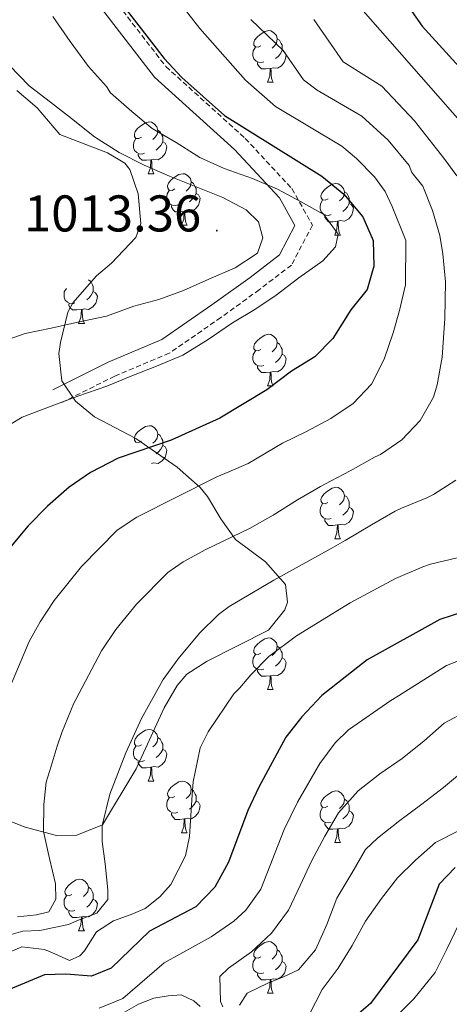
# Model space of a CAD drawing. Units: metres. Extents: x 667564 to 672091, y 4746274 to 4749353.
# Drawn here: x 668822 to 668906, y 4747030 to 4747221 of the extents above; entities that cross this region are included whole.
import ezdxf
from ezdxf.enums import TextEntityAlignment as Align

# ---------------------------------------------------------------- set-up
doc = ezdxf.new("R2010")
doc.units = ezdxf.units.M
doc.header["$MEASUREMENT"] = 0
doc.linetypes.add('TRAZOSX2', pattern=[1.5, 1, -0.5])
for name, color, linetype, lineweight in [('Carátula', 7, 'Continuous', 5), ('Level 21', 19, 'Continuous', 0), ('Level 35', 92, 'Continuous', 0), ('Level 36', 19, 'Continuous', 40), ('Level 4', 36, 'Continuous', 30), ('Level 41', 39, 'Continuous', 0), ('Level 5', 36, 'Continuous', 0), ('Level 7', 1, 'Continuous', 0)]:
    doc.layers.add(name, color=color, linetype=linetype, lineweight=lineweight)
doc.styles.add('Arial', font='ARIAL.TTF', dxfattribs={"height": 0.2})

# ---------------------------------------------------------------- blocks, each defined once
blk = doc.blocks.new('5PATER')
at = {"layer": 'Carátula', "linetype": 'Continuous', "lineweight": 5}
h = blk.add_hatch(color=250, dxfattribs=at)
edge = h.paths.add_edge_path()
edge.add_ellipse((0, 0), major_axis=(-1.33, -1.34), ratio=0.999422, start_angle=0, end_angle=360)

msp = doc.modelspace()

# ---------------------------------------------------------------- linework, layer by layer
at = {"layer": 'Level 21', "color": 19, "linetype": 'TRAZOSX2', "lineweight": 0}
msp.add_polyline3d([(668839.62, 4747226.35, 1000.29), (668850.73, 4747211.97, 1000.36), (668866.15, 4747198.02, 1000.98), (668875.22, 4747188.26, 1003.87), (668879.21, 4747181.15, 1005.92), (668875.12, 4747173.41, 1006.38), (668868.86, 4747168.63, 1006.53), (668861.41, 4747163.21, 1006.02), (668851.39, 4747156.3, 1005.58), (668840.79, 4747151.85, 1005.49), (668830.13, 4747146.52, 1004.97)], dxfattribs=at)
at = {"layer": 'Level 21', "color": 19, "linetype": 'Continuous', "lineweight": 0}
msp.add_polyline3d([(668828.79, 4747149.2, 1006.01), (668839.53, 4747154.58, 1006.67), (668849.94, 4747158.94, 1006.85), (668859.68, 4747165.66, 1007.51), (668867.07, 4747171.03, 1008.22), (668872.77, 4747175.4, 1007.82), (668875.8, 4747181.11, 1007.36), (668872.77, 4747186.48, 1005.9), (668864.04, 4747195.88, 1002.86), (668848.52, 4747209.92, 1001.66), (668837.1, 4747224.7, 1001.5)], dxfattribs=at)
at = {"layer": 'Level 35', "color": 92, "linetype": 'Continuous', "lineweight": 0, "ltscale": 0.5}
msp.add_polyline3d([(668819.32, 4747065.87, 995.54), (668823.37, 4747064.25, 993.72), (668829.46, 4747062.64, 992.63), (668833.43, 4747062.65, 992.22), (668838.43, 4747064.68, 991.68), (668844.96, 4747075.58, 991.48), (668850.41, 4747087.4, 991.48), (668852.89, 4747091.74, 991.48), (668854.79, 4747093.94, 991.48), (668858.75, 4747096.45, 991.14), (668870.69, 4747102.48, 991), (668873.82, 4747106.45, 990.99), (668874.37, 4747107.93, 991), (668873.98, 4747111.35, 991.61), (668870.05, 4747115.74, 993.45), (668864.27, 4747120.13, 995.82), (668861.41, 4747124.15, 996.88), (668858.8, 4747128.49, 997.64), (668857.38, 4747130.21, 998.2), (668852.91, 4747134.16, 1001.26), (668844.91, 4747139.76, 1003.39), (668836.89, 4747143.95, 1006.56), (668833.14, 4747147, 1008.24), (668830.53, 4747150.93, 1009.92), (668829.92, 4747156.21, 1012.07), (668830.26, 4747158.39, 1012.95), (668831.7, 4747164.26, 1014.79), (668832.68, 4747166.06, 1015.19), (668837.22, 4747171.3, 1016.28), (668840.15, 4747173.81, 1016.55), (668844.92, 4747178.77, 1016.42), (668845.89, 4747181.5, 1016.42), (668845.32, 4747187.26, 1015.53), (668843.71, 4747191.98, 1015.47), (668842.74, 4747193.23, 1015.53), (668839.37, 4747195.23, 1015.8), (668830.11, 4747198.78, 1016.01), (668825.69, 4747203.99, 1016.08), (668821.75, 4747207.31, 1017.13)], dxfattribs=at)
at = {"layer": 'Level 36', "color": 92, "linetype": 'Continuous', "lineweight": 0}
for points in [[(668869.17, 4747216), (668868.64, 4747215.73), (668868.11, 4747215.79), (668867.84, 4747216.16), (668867.79, 4747216.59), (668867.95, 4747217.11), (668868.43, 4747217.7), (668869.06, 4747218.23), (668869.96, 4747218.81), (668870.71, 4747218.97), (668871.13, 4747218.92), (668871.66, 4747218.61), (668872.19, 4747218.02), (668872.35, 4747217.38), (668872.24, 4747216.53), (668871.82, 4747216), (668871.4, 4747215.57)], [(668872.35, 4747217.38), (668872.83, 4747217.07), (668873.14, 4747216.43), (668873.3, 4747216.11), (668873.3, 4747215.53), (668873.3, 4747215.1), (668872.93, 4747214.41), (668872.51, 4747213.93), (668872.03, 4747213.51)], [(668869.75, 4747212.92), (668869.33, 4747212.76), (668868.74, 4747212.82), (668868.27, 4747213.03), (668867.84, 4747213.45), (668867.63, 4747214.04), (668867.63, 4747214.46), (668867.68, 4747215.05), (668868.11, 4747215.73)], [(668873.3, 4747215.1), (668873.76, 4747214.85), (668874.1, 4747214.23), (668873.99, 4747213.51), (668873.78, 4747212.87), (668873.2, 4747212.13), (668872.4, 4747211.65), (668871.55, 4747211.75), (668871.12, 4747211.63)], [(668871.01, 4747211.63), (668870.12, 4747211.54), (668869.28, 4747211.54), (668868.85, 4747211.97), (668868.53, 4747212.45), (668868.53, 4747212.76)], [(668870.47, 4747208.94), (668870.9, 4747210.1), (668871.01, 4747211.63), (668871.12, 4747211.63), (668871.16, 4747211.04), (668871.19, 4747210.35), (668871.26, 4747209.74), (668871.38, 4747209.34), (668871.59, 4747208.94)], [(668870.47, 4747208.94), (668871.59, 4747208.94)], [(668845.98, 4747198.23), (668845.45, 4747197.97), (668844.92, 4747198.02), (668844.65, 4747198.39), (668844.6, 4747198.82), (668844.76, 4747199.34), (668845.24, 4747199.93), (668845.88, 4747200.46), (668846.78, 4747201.05), (668847.52, 4747201.21), (668847.94, 4747201.15), (668848.48, 4747200.84), (668849, 4747200.25), (668849.16, 4747199.61), (668849.05, 4747198.76), (668848.63, 4747198.23), (668848.21, 4747197.81)], [(668849.16, 4747199.61), (668849.64, 4747199.3), (668849.95, 4747198.66), (668850.11, 4747198.34), (668850.11, 4747197.76), (668850.11, 4747197.33), (668849.74, 4747196.64), (668849.32, 4747196.16), (668848.84, 4747195.74)], [(668846.56, 4747195.15), (668846.14, 4747194.99), (668845.55, 4747195.05), (668845.08, 4747195.26), (668844.65, 4747195.69), (668844.44, 4747196.27), (668844.44, 4747196.69), (668844.49, 4747197.28), (668844.92, 4747197.97)], [(668850.11, 4747197.33), (668850.57, 4747197.08), (668850.91, 4747196.47), (668850.8, 4747195.74), (668850.59, 4747195.1), (668850.01, 4747194.36), (668849.21, 4747193.88), (668848.36, 4747193.99), (668847.93, 4747193.86)], [(668847.82, 4747193.86), (668846.93, 4747193.77), (668846.09, 4747193.77), (668845.66, 4747194.2), (668845.34, 4747194.68), (668845.34, 4747194.99)], [(668847.28, 4747191.17), (668847.71, 4747192.33), (668847.82, 4747193.86), (668847.93, 4747193.86), (668847.97, 4747193.27), (668848, 4747192.59), (668848.07, 4747191.97), (668848.19, 4747191.57), (668848.4, 4747191.17)], [(668847.28, 4747191.17), (668848.4, 4747191.17)], [(668852.45, 4747188.2), (668851.92, 4747187.93), (668851.39, 4747187.99), (668851.13, 4747188.36), (668851.07, 4747188.78), (668851.23, 4747189.3), (668851.71, 4747189.9), (668852.35, 4747190.43), (668853.25, 4747191.01), (668853.99, 4747191.17), (668854.42, 4747191.12), (668854.95, 4747190.8), (668855.48, 4747190.22), (668855.64, 4747189.58), (668855.53, 4747188.73), (668855.1, 4747188.2), (668854.68, 4747187.77)], [(668855.64, 4747189.58), (668856.11, 4747189.26), (668856.43, 4747188.62), (668856.59, 4747188.3), (668856.59, 4747187.72), (668856.59, 4747187.3), (668856.22, 4747186.61), (668855.8, 4747186.13), (668855.32, 4747185.71)], [(668882.23, 4747186.29), (668881.7, 4747186.03), (668881.17, 4747186.08), (668880.9, 4747186.45), (668880.85, 4747186.88), (668881.01, 4747187.4), (668881.49, 4747187.99), (668882.12, 4747188.52), (668883.02, 4747189.11), (668883.77, 4747189.27), (668884.19, 4747189.21), (668884.72, 4747188.9), (668885.25, 4747188.31), (668885.41, 4747187.67), (668885.3, 4747186.82), (668884.88, 4747186.29), (668884.46, 4747185.87)], [(668853.04, 4747185.12), (668852.61, 4747184.96), (668852.03, 4747185.02), (668851.55, 4747185.23), (668851.13, 4747185.65), (668850.91, 4747186.24), (668850.91, 4747186.66), (668850.97, 4747187.24), (668851.39, 4747187.93)], [(668856.59, 4747187.3), (668857.04, 4747187.05), (668857.39, 4747186.43), (668857.28, 4747185.71), (668857.07, 4747185.07), (668856.48, 4747184.33), (668855.69, 4747183.85), (668854.84, 4747183.95), (668854.41, 4747183.82)], [(668885.41, 4747187.67), (668885.89, 4747187.36), (668886.2, 4747186.72), (668886.36, 4747186.4), (668886.36, 4747185.82), (668886.36, 4747185.39), (668885.99, 4747184.7), (668885.57, 4747184.22), (668885.09, 4747183.8)], [(668854.3, 4747183.82), (668853.41, 4747183.74), (668852.56, 4747183.74), (668852.14, 4747184.17), (668851.82, 4747184.64), (668851.82, 4747184.96)], [(668882.81, 4747183.21), (668882.39, 4747183.05), (668881.8, 4747183.11), (668881.33, 4747183.32), (668880.9, 4747183.75), (668880.69, 4747184.33), (668880.69, 4747184.75), (668880.74, 4747185.34), (668881.17, 4747186.03)], [(668886.36, 4747185.39), (668886.82, 4747185.14), (668887.16, 4747184.53), (668887.05, 4747183.8), (668886.84, 4747183.16), (668886.26, 4747182.42), (668885.46, 4747181.94), (668884.61, 4747182.05), (668884.18, 4747181.92)], [(668853.75, 4747181.14), (668854.19, 4747182.3), (668854.3, 4747183.82), (668854.41, 4747183.82), (668854.44, 4747183.24), (668854.48, 4747182.55), (668854.55, 4747181.94), (668854.66, 4747181.54), (668854.88, 4747181.14)], [(668884.07, 4747181.92), (668883.18, 4747181.83), (668882.34, 4747181.83), (668881.91, 4747182.26), (668881.59, 4747182.74), (668881.59, 4747183.05)], [(668853.75, 4747181.14), (668854.88, 4747181.14)], [(668883.53, 4747179.23), (668883.96, 4747180.39), (668884.07, 4747181.92), (668884.18, 4747181.92), (668884.22, 4747181.33), (668884.25, 4747180.65), (668884.32, 4747180.03), (668884.44, 4747179.63), (668884.65, 4747179.23)], [(668883.53, 4747179.23), (668884.65, 4747179.23)], [(668835.66, 4747170.53), (668836.14, 4747170.21), (668836.45, 4747169.57), (668836.61, 4747169.25), (668836.61, 4747168.67), (668836.61, 4747168.25), (668836.24, 4747167.56), (668835.82, 4747167.08), (668835.34, 4747166.66)], [(668833.06, 4747166.07), (668832.64, 4747165.91), (668832.05, 4747165.97), (668831.58, 4747166.18), (668831.15, 4747166.6), (668830.94, 4747167.19), (668830.94, 4747167.61), (668830.99, 4747168.19), (668831.42, 4747168.88)], [(668836.61, 4747168.25), (668837.07, 4747168), (668837.41, 4747167.38), (668837.3, 4747166.66), (668837.09, 4747166.02), (668836.51, 4747165.28), (668835.71, 4747164.8), (668834.86, 4747164.9), (668834.43, 4747164.77)], [(668834.32, 4747164.77), (668833.43, 4747164.69), (668832.59, 4747164.69), (668832.16, 4747165.12), (668831.84, 4747165.59), (668831.84, 4747165.91)], [(668833.78, 4747162.09), (668834.21, 4747163.25), (668834.32, 4747164.77), (668834.43, 4747164.77), (668834.47, 4747164.19), (668834.5, 4747163.5), (668834.57, 4747162.89), (668834.69, 4747162.49), (668834.9, 4747162.09)], [(668833.78, 4747162.09), (668834.9, 4747162.09)], [(668869.17, 4747157.01), (668868.64, 4747156.74), (668868.11, 4747156.8), (668867.84, 4747157.17), (668867.79, 4747157.59), (668867.95, 4747158.11), (668868.43, 4747158.71), (668869.06, 4747159.24), (668869.96, 4747159.82), (668870.71, 4747159.98), (668871.13, 4747159.93), (668871.66, 4747159.61), (668872.19, 4747159.03), (668872.35, 4747158.39), (668872.24, 4747157.54), (668871.82, 4747157.01), (668871.4, 4747156.58)], [(668872.35, 4747158.39), (668872.83, 4747158.07), (668873.14, 4747157.43), (668873.3, 4747157.11), (668873.3, 4747156.53), (668873.3, 4747156.11), (668872.93, 4747155.42), (668872.51, 4747154.94), (668872.03, 4747154.52)], [(668869.75, 4747153.93), (668869.33, 4747153.77), (668868.74, 4747153.83), (668868.27, 4747154.04), (668867.84, 4747154.46), (668867.63, 4747155.05), (668867.63, 4747155.47), (668867.68, 4747156.05), (668868.11, 4747156.74)], [(668873.3, 4747156.11), (668873.76, 4747155.86), (668874.1, 4747155.24), (668873.99, 4747154.52), (668873.78, 4747153.88), (668873.2, 4747153.14), (668872.4, 4747152.66), (668871.55, 4747152.76), (668871.12, 4747152.63)], [(668871.01, 4747152.63), (668870.12, 4747152.55), (668869.28, 4747152.55), (668868.85, 4747152.98), (668868.53, 4747153.45), (668868.53, 4747153.77)], [(668870.47, 4747149.95), (668870.9, 4747151.11), (668871.01, 4747152.63), (668871.12, 4747152.63), (668871.16, 4747152.05), (668871.19, 4747151.36), (668871.26, 4747150.75), (668871.38, 4747150.35), (668871.59, 4747149.95)], [(668870.47, 4747149.95), (668871.59, 4747149.95)], [(668845.98, 4747139.24), (668845.45, 4747138.97), (668844.92, 4747139.03), (668844.65, 4747139.4), (668844.6, 4747139.83), (668844.76, 4747140.35), (668845.24, 4747140.94), (668845.87, 4747141.47), (668846.77, 4747142.05), (668847.52, 4747142.21), (668847.94, 4747142.16), (668848.47, 4747141.85), (668849, 4747141.26), (668849.16, 4747140.62), (668849.05, 4747139.77), (668848.63, 4747139.24), (668848.21, 4747138.81)], [(668849.16, 4747140.62), (668849.64, 4747140.31), (668849.95, 4747139.67), (668850.11, 4747139.35), (668850.11, 4747138.77), (668850.11, 4747138.34), (668849.74, 4747137.65), (668849.32, 4747137.17), (668848.84, 4747136.75)], [(668850.11, 4747138.34), (668850.57, 4747138.09), (668850.91, 4747137.47), (668850.8, 4747136.75), (668850.59, 4747136.11), (668850.01, 4747135.37), (668849.21, 4747134.89), (668848.36, 4747134.99), (668847.93, 4747134.87)], [(668882.22, 4747127.3), (668881.7, 4747127.03), (668881.16, 4747127.09), (668880.9, 4747127.46), (668880.84, 4747127.89), (668881, 4747128.41), (668881.48, 4747129), (668882.12, 4747129.53), (668883.02, 4747130.11), (668883.76, 4747130.27), (668884.19, 4747130.22), (668884.72, 4747129.91), (668885.25, 4747129.32), (668885.41, 4747128.68), (668885.3, 4747127.83), (668884.88, 4747127.3), (668884.46, 4747126.87)], [(668885.41, 4747128.68), (668885.88, 4747128.37), (668886.2, 4747127.73), (668886.36, 4747127.41), (668886.36, 4747126.83), (668886.36, 4747126.4), (668885.99, 4747125.71), (668885.57, 4747125.23), (668885.09, 4747124.81)], [(668882.81, 4747124.22), (668882.38, 4747124.06), (668881.8, 4747124.12), (668881.32, 4747124.33), (668880.9, 4747124.75), (668880.68, 4747125.34), (668880.68, 4747125.76), (668880.74, 4747126.35), (668881.16, 4747127.03)], [(668886.36, 4747126.4), (668886.82, 4747126.15), (668887.16, 4747125.53), (668887.05, 4747124.81), (668886.84, 4747124.17), (668886.26, 4747123.43), (668885.46, 4747122.95), (668884.61, 4747123.05), (668884.18, 4747122.93)], [(668884.07, 4747122.93), (668883.18, 4747122.84), (668882.34, 4747122.84), (668881.91, 4747123.27), (668881.59, 4747123.75), (668881.59, 4747124.06)], [(668883.52, 4747120.24), (668883.96, 4747121.4), (668884.07, 4747122.93), (668884.18, 4747122.93), (668884.22, 4747122.34), (668884.25, 4747121.65), (668884.32, 4747121.04), (668884.44, 4747120.64), (668884.65, 4747120.24)], [(668883.52, 4747120.24), (668884.65, 4747120.24)], [(668869.17, 4747098.02), (668868.64, 4747097.75), (668868.11, 4747097.81), (668867.84, 4747098.18), (668867.79, 4747098.6), (668867.95, 4747099.12), (668868.43, 4747099.72), (668869.06, 4747100.25), (668869.96, 4747100.83), (668870.71, 4747100.99), (668871.13, 4747100.94), (668871.66, 4747100.62), (668872.19, 4747100.04), (668872.35, 4747099.4), (668872.24, 4747098.55), (668871.82, 4747098.02), (668871.4, 4747097.59)], [(668872.35, 4747099.4), (668872.83, 4747099.08), (668873.14, 4747098.44), (668873.3, 4747098.12), (668873.3, 4747097.54), (668873.3, 4747097.12), (668872.93, 4747096.43), (668872.51, 4747095.95), (668872.03, 4747095.53)], [(668869.75, 4747094.94), (668869.33, 4747094.78), (668868.74, 4747094.84), (668868.27, 4747095.05), (668867.84, 4747095.47), (668867.63, 4747096.06), (668867.63, 4747096.48), (668867.68, 4747097.06), (668868.11, 4747097.75)], [(668873.3, 4747097.12), (668873.76, 4747096.87), (668874.1, 4747096.25), (668873.99, 4747095.53), (668873.78, 4747094.89), (668873.2, 4747094.15), (668872.4, 4747093.67), (668871.55, 4747093.77), (668871.12, 4747093.64)], [(668871.01, 4747093.64), (668870.12, 4747093.56), (668869.28, 4747093.56), (668868.85, 4747093.99), (668868.53, 4747094.46), (668868.53, 4747094.78)], [(668870.47, 4747090.96), (668870.9, 4747092.12), (668871.01, 4747093.64), (668871.12, 4747093.64), (668871.16, 4747093.06), (668871.19, 4747092.37), (668871.26, 4747091.76), (668871.38, 4747091.36), (668871.59, 4747090.96)], [(668870.47, 4747090.96), (668871.59, 4747090.96)], [(668845.98, 4747080.25), (668845.45, 4747079.98), (668844.92, 4747080.04), (668844.65, 4747080.41), (668844.6, 4747080.83), (668844.76, 4747081.35), (668845.24, 4747081.95), (668845.87, 4747082.48), (668846.77, 4747083.06), (668847.52, 4747083.22), (668847.94, 4747083.17), (668848.47, 4747082.85), (668849, 4747082.27), (668849.16, 4747081.63), (668849.05, 4747080.78), (668848.63, 4747080.25), (668848.21, 4747079.82)], [(668849.16, 4747081.63), (668849.64, 4747081.31), (668849.95, 4747080.67), (668850.11, 4747080.35), (668850.11, 4747079.77), (668850.11, 4747079.35), (668849.74, 4747078.66), (668849.32, 4747078.18), (668848.84, 4747077.76)], [(668846.56, 4747077.17), (668846.14, 4747077.01), (668845.55, 4747077.07), (668845.08, 4747077.28), (668844.65, 4747077.7), (668844.44, 4747078.29), (668844.44, 4747078.71), (668844.49, 4747079.29), (668844.92, 4747079.98)], [(668850.11, 4747079.35), (668850.57, 4747079.1), (668850.91, 4747078.48), (668850.8, 4747077.76), (668850.59, 4747077.12), (668850.01, 4747076.38), (668849.21, 4747075.9), (668848.36, 4747076), (668847.93, 4747075.87)], [(668847.82, 4747075.87), (668846.93, 4747075.79), (668846.09, 4747075.79), (668845.66, 4747076.22), (668845.34, 4747076.69), (668845.34, 4747077.01)], [(668847.28, 4747073.19), (668847.71, 4747074.35), (668847.82, 4747075.87), (668847.93, 4747075.87), (668847.97, 4747075.29), (668848, 4747074.6), (668848.07, 4747073.99), (668848.19, 4747073.59), (668848.4, 4747073.19)], [(668847.28, 4747073.19), (668848.4, 4747073.19)], [(668852.45, 4747070.21), (668851.92, 4747069.95), (668851.39, 4747070.01), (668851.13, 4747070.37), (668851.07, 4747070.8), (668851.23, 4747071.32), (668851.71, 4747071.91), (668852.35, 4747072.44), (668853.25, 4747073.03), (668853.99, 4747073.19), (668854.42, 4747073.13), (668854.95, 4747072.82), (668855.48, 4747072.23), (668855.64, 4747071.59), (668855.53, 4747070.74), (668855.1, 4747070.21), (668854.68, 4747069.79)], [(668855.64, 4747071.59), (668856.11, 4747071.28), (668856.43, 4747070.64), (668856.59, 4747070.32), (668856.59, 4747069.74), (668856.59, 4747069.31), (668856.22, 4747068.62), (668855.8, 4747068.15), (668855.32, 4747067.73)], [(668882.22, 4747068.31), (668881.7, 4747068.04), (668881.16, 4747068.1), (668880.9, 4747068.47), (668880.84, 4747068.89), (668881, 4747069.41), (668881.48, 4747070.01), (668882.12, 4747070.54), (668883.02, 4747071.12), (668883.76, 4747071.28), (668884.19, 4747071.23), (668884.72, 4747070.91), (668885.25, 4747070.33), (668885.41, 4747069.69), (668885.3, 4747068.84), (668884.88, 4747068.31), (668884.46, 4747067.88)], [(668853.04, 4747067.13), (668852.61, 4747066.97), (668852.03, 4747067.03), (668851.55, 4747067.25), (668851.13, 4747067.67), (668850.91, 4747068.25), (668850.91, 4747068.67), (668850.97, 4747069.26), (668851.39, 4747069.95)], [(668856.59, 4747069.31), (668857.04, 4747069.06), (668857.39, 4747068.45), (668857.28, 4747067.72), (668857.07, 4747067.09), (668856.48, 4747066.35), (668855.69, 4747065.87), (668854.84, 4747065.97), (668854.41, 4747065.84)], [(668885.41, 4747069.69), (668885.88, 4747069.37), (668886.2, 4747068.73), (668886.36, 4747068.41), (668886.36, 4747067.83), (668886.36, 4747067.41), (668885.99, 4747066.72), (668885.57, 4747066.24), (668885.09, 4747065.82)], [(668854.3, 4747065.84), (668853.41, 4747065.75), (668852.56, 4747065.75), (668852.14, 4747066.19), (668851.82, 4747066.66), (668851.82, 4747066.97)], [(668882.81, 4747065.23), (668882.38, 4747065.07), (668881.8, 4747065.13), (668881.32, 4747065.34), (668880.9, 4747065.76), (668880.68, 4747066.35), (668880.68, 4747066.77), (668880.74, 4747067.35), (668881.16, 4747068.04)], [(668886.36, 4747067.41), (668886.82, 4747067.16), (668887.16, 4747066.54), (668887.05, 4747065.82), (668886.84, 4747065.18), (668886.26, 4747064.44), (668885.46, 4747063.96), (668884.61, 4747064.06), (668884.18, 4747063.93)], [(668853.75, 4747063.15), (668854.19, 4747064.31), (668854.3, 4747065.84), (668854.41, 4747065.84), (668854.44, 4747065.25), (668854.48, 4747064.57), (668854.55, 4747063.95), (668854.66, 4747063.55), (668854.88, 4747063.15)], [(668884.07, 4747063.93), (668883.18, 4747063.85), (668882.34, 4747063.85), (668881.91, 4747064.28), (668881.59, 4747064.75), (668881.59, 4747065.07)], [(668853.75, 4747063.15), (668854.88, 4747063.15)], [(668883.52, 4747061.25), (668883.96, 4747062.41), (668884.07, 4747063.93), (668884.18, 4747063.93), (668884.22, 4747063.35), (668884.25, 4747062.66), (668884.32, 4747062.05), (668884.44, 4747061.65), (668884.65, 4747061.25)], [(668883.52, 4747061.25), (668884.65, 4747061.25)], [(668832.48, 4747051.17), (668831.94, 4747050.9), (668831.42, 4747050.96), (668831.15, 4747051.33), (668831.1, 4747051.75), (668831.26, 4747052.27), (668831.74, 4747052.87), (668832.37, 4747053.4), (668833.27, 4747053.98), (668834.02, 4747054.14), (668834.44, 4747054.09), (668834.97, 4747053.77), (668835.5, 4747053.19), (668835.66, 4747052.55), (668835.55, 4747051.7), (668835.12, 4747051.17), (668834.7, 4747050.74)], [(668835.66, 4747052.55), (668836.14, 4747052.23), (668836.45, 4747051.59), (668836.61, 4747051.27), (668836.61, 4747050.69), (668836.61, 4747050.27), (668836.24, 4747049.58), (668835.82, 4747049.1), (668835.34, 4747048.68)], [(668833.06, 4747048.09), (668832.64, 4747047.93), (668832.05, 4747047.99), (668831.58, 4747048.2), (668831.15, 4747048.62), (668830.94, 4747049.21), (668830.94, 4747049.63), (668830.99, 4747050.21), (668831.42, 4747050.9)], [(668836.61, 4747050.27), (668837.06, 4747050.02), (668837.41, 4747049.4), (668837.3, 4747048.68), (668837.09, 4747048.04), (668836.5, 4747047.3), (668835.71, 4747046.82), (668834.86, 4747046.92), (668834.43, 4747046.79)], [(668834.32, 4747046.79), (668833.43, 4747046.71), (668832.58, 4747046.71), (668832.16, 4747047.14), (668831.84, 4747047.61), (668831.84, 4747047.93)], [(668833.78, 4747044.11), (668834.21, 4747045.27), (668834.32, 4747046.79), (668834.43, 4747046.79), (668834.46, 4747046.21), (668834.5, 4747045.52), (668834.57, 4747044.91), (668834.68, 4747044.51), (668834.9, 4747044.11)], [(668833.78, 4747044.11), (668834.9, 4747044.11)], [(668869.17, 4747039.03), (668868.64, 4747038.76), (668868.11, 4747038.82), (668867.84, 4747039.19), (668867.79, 4747039.61), (668867.95, 4747040.13), (668868.43, 4747040.73), (668869.06, 4747041.26), (668869.96, 4747041.84), (668870.71, 4747042), (668871.13, 4747041.95), (668871.66, 4747041.63), (668872.19, 4747041.05), (668872.35, 4747040.41), (668872.24, 4747039.56), (668871.82, 4747039.03), (668871.4, 4747038.6)], [(668872.35, 4747040.41), (668872.83, 4747040.09), (668873.14, 4747039.45), (668873.3, 4747039.13), (668873.3, 4747038.55), (668873.3, 4747038.13), (668872.93, 4747037.44), (668872.51, 4747036.96), (668872.03, 4747036.54)], [(668869.75, 4747035.95), (668869.32, 4747035.79), (668868.74, 4747035.85), (668868.26, 4747036.06), (668867.84, 4747036.48), (668867.62, 4747037.07), (668867.63, 4747037.49), (668867.68, 4747038.07), (668868.11, 4747038.76)], [(668873.3, 4747038.13), (668873.76, 4747037.88), (668874.1, 4747037.26), (668873.99, 4747036.54), (668873.78, 4747035.9), (668873.2, 4747035.16), (668872.4, 4747034.68), (668871.55, 4747034.78), (668871.12, 4747034.65)], [(668871.01, 4747034.65), (668870.12, 4747034.57), (668869.28, 4747034.57), (668868.85, 4747035), (668868.53, 4747035.47), (668868.53, 4747035.79)], [(668870.46, 4747031.97), (668870.9, 4747033.13), (668871.01, 4747034.65), (668871.12, 4747034.65), (668871.16, 4747034.07), (668871.19, 4747033.38), (668871.26, 4747032.77), (668871.38, 4747032.37), (668871.59, 4747031.97)], [(668870.46, 4747031.97), (668871.59, 4747031.97)]]:
    msp.add_lwpolyline(points, dxfattribs=at)
at = {"layer": 'Level 4', "color": 36, "linetype": 'Continuous', "lineweight": 30}
for points in [[(668890.5, 4747234.14, 975), (668900.5, 4747219.83, 975), (668914.97, 4747203.95, 975)], [(668836.76, 4747231.22, 1000), (668850.4, 4747213.53, 1000), (668853.8, 4747209.87, 1000), (668862.14, 4747202.45, 1000), (668881, 4747190.66, 1000), (668885.31, 4747187.2, 1000), (668889.02, 4747182.81, 1000), (668891.03, 4747178.19, 1000), (668891.12, 4747173.19, 1000), (668889.83, 4747168.67, 1000), (668886.64, 4747164.69, 1000), (668883.18, 4747159.15, 1000), (668879.66, 4747155.59, 1000), (668875.16, 4747152.8, 1000), (668870.35, 4747149.2, 1000), (668861.19, 4747143.7, 1000), (668851.77, 4747139.39, 1000), (668841.45, 4747135.93, 1000), (668836.1, 4747133.1, 1000), (668831.96, 4747130.3, 1000), (668827.73, 4747126.59, 1000), (668823.99, 4747122.77, 1000), (668820.37, 4747118.4, 1000)], [(668908.77, 4747106.11, 975), (668903.94, 4747104.57, 975), (668889.83, 4747096.75, 975), (668881.01, 4747089.8, 975), (668877.12, 4747085.64, 975), (668874.06, 4747081.69, 975), (668868.76, 4747072.01, 975), (668866.66, 4747067.47, 975), (668862.9, 4747057.45, 975), (668860.25, 4747052.6, 975), (668856.57, 4747048.73, 975), (668847.56, 4747044.02, 975), (668840.08, 4747036.87, 975), (668836.28, 4747035.28, 975), (668831.28, 4747035.7, 975), (668827.15, 4747035.52, 975), (668819.36, 4747032.33, 975)], [(668906.91, 4747056.37, 950), (668903.82, 4747053.15, 950), (668899.68, 4747042.35, 950), (668890.47, 4747030, 950), (668883.2, 4747023.79, 950)]]:
    msp.add_polyline3d(points, dxfattribs=at)
at = {"layer": 'Level 5', "color": 36, "linetype": 'Continuous', "lineweight": 0}
for points in [[(668820.03, 4747090.48, 995), (668824.18, 4747100.28, 995), (668826.28, 4747104.1, 995), (668829.02, 4747108.28, 995), (668834.31, 4747114.89, 995), (668841.25, 4747121.9, 995), (668845.08, 4747124.44, 995), (668860.6, 4747132.28, 995), (668862.94, 4747133.27, 995), (668866.74, 4747134.86, 995), (668873.36, 4747138.8, 995), (668878.03, 4747141.1, 995), (668882.8, 4747143.62, 995), (668887.14, 4747146.51, 995), (668890.66, 4747150.28, 995), (668893.14, 4747155.13, 995), (668894.87, 4747160.24, 995), (668896.1, 4747164.6, 995), (668897.28, 4747169.55, 995), (668897.36, 4747178.19, 995), (668894.72, 4747184.82, 995), (668893.34, 4747187.71, 995), (668891.24, 4747190.55, 995), (668887.74, 4747194.14, 995), (668884.9, 4747196.49, 995), (668872, 4747204.2, 995), (668866.17, 4747209.35, 995), (668857.34, 4747219.36, 995), (668840.33, 4747241.15, 995)], [(668910.18, 4747198.8, 980), (668880.67, 4747232.42, 980)], [(668821.87, 4747046.83, 990), (668825.57, 4747047.22, 990), (668828.01, 4747047.78, 990), (668829.36, 4747050.28, 990), (668829.3, 4747053.22, 990), (668828.14, 4747058.16, 990), (668826.92, 4747063.37, 990), (668827.01, 4747068.65, 990), (668827.49, 4747072.95, 990), (668828.45, 4747076.05, 990), (668829.58, 4747079.97, 990), (668830.5, 4747082.64, 990), (668832.87, 4747088.3, 990), (668833.2, 4747089.06, 990), (668838.23, 4747098.5, 990), (668841.03, 4747102.63, 990), (668845.03, 4747107.56, 990), (668851.11, 4747113.69, 990), (668854.06, 4747115.78, 990), (668858.46, 4747118.17, 990), (668866.95, 4747122.25, 990), (668871.56, 4747124.82, 990), (668876.28, 4747127.83, 990), (668880.78, 4747130.4, 990), (668882.84, 4747131.49, 990), (668886.54, 4747133.46, 990), (668891.36, 4747136.15, 990), (668892.4, 4747136.64, 990), (668896.57, 4747139.48, 990), (668900.15, 4747143.24, 990), (668902.74, 4747147.77, 990), (668903.44, 4747150.16, 990), (668904.4, 4747155.55, 990), (668904.91, 4747163.05, 990), (668905.05, 4747170.17, 990), (668904.54, 4747175.61, 990), (668903.93, 4747179.14, 990), (668902.55, 4747184.03, 990), (668900.63, 4747188.75, 990), (668898.5, 4747191.41, 990), (668897.98, 4747192.75, 990), (668893.9, 4747197.69, 990), (668888.8, 4747202.33, 990), (668880.12, 4747207.38, 990), (668877.49, 4747209.4, 990), (668873.49, 4747215.12, 990), (668867.24, 4747221.14, 990)], [(668828.74, 4747221.7, 1005), (668832.13, 4747216.87, 1005), (668835.68, 4747211.99, 1005), (668839.17, 4747208.09, 1005), (668839.99, 4747206.9, 1005), (668844.14, 4747203.22, 1005), (668848.06, 4747199.97, 1005), (668852.75, 4747197.21, 1005), (668857.33, 4747194.29, 1005), (668862.06, 4747192.19, 1005), (668867.56, 4747190.2, 1005), (668872.41, 4747188.15, 1005), (668876.88, 4747185.77, 1005), (668881.4, 4747183.24, 1005), (668884.18, 4747179.39, 1005), (668883.65, 4747176.99, 1005), (668881.21, 4747174.26, 1005), (668876.55, 4747170.93, 1005), (668872.16, 4747167.6, 1005), (668867.98, 4747164.81, 1005), (668863.7, 4747162.19, 1005), (668858.92, 4747158.96, 1005), (668854.04, 4747155.9, 1005), (668848.88, 4747153.81, 1005), (668844.11, 4747151.89, 1005), (668839.27, 4747149.92, 1005), (668833.63, 4747147.94, 1005), (668828.47, 4747146.02, 1005), (668822.82, 4747143.88, 1005)], [(668892.7, 4747208.16, 985), (668885.16, 4747212.87, 985), (668879.47, 4747221.1, 985)], [(668820.29, 4747212.27, 1010), (668824.17, 4747208.26, 1010), (668828.31, 4747205.06, 1010), (668832.4, 4747201.87, 1010), (668836.87, 4747198.35, 1010), (668841.67, 4747195.27, 1010), (668846.51, 4747192.84, 1010), (668851.41, 4747190.69, 1010), (668856.26, 4747188.75, 1010), (668861.76, 4747186.54, 1010), (668866.34, 4747184.16, 1010), (668868.74, 4747181.83, 1010), (668869.56, 4747178.68, 1010), (668868.54, 4747175.74, 1010), (668864.2, 4747172.9, 1010), (668859.1, 4747170.65, 1010), (668854.16, 4747168.46, 1010), (668849.38, 4747166.75, 1010), (668844.49, 4747165.43, 1010), (668839.17, 4747163.51, 1010), (668833.63, 4747162.35, 1010), (668828.41, 4747161.19, 1010), (668823.36, 4747160.14, 1010), (668818.04, 4747158.27, 1010)], [(668907.26, 4747190.73, 985), (668904.74, 4747194.15, 985), (668899.06, 4747201.46, 985), (668892.7, 4747208.16, 985)], [(668822.82, 4747143.88, 1005), (668818.48, 4747141.31, 1005)], [(668818.35, 4747042.74, 985), (668822.92, 4747044.06, 985), (668826.23, 4747044.13, 985), (668831.83, 4747045.35, 985), (668833.89, 4747046.22, 985), (668837.31, 4747047.54, 985), (668839.42, 4747050.21, 985), (668839.47, 4747052.06, 985), (668838.91, 4747057.11, 985), (668838.35, 4747061.46, 985), (668838.34, 4747064.56, 985), (668839.84, 4747070.66, 985), (668842.96, 4747078.66, 985), (668845.98, 4747085.36, 985), (668850.17, 4747092.89, 985), (668853.1, 4747096.94, 985), (668857.28, 4747101.92, 985), (668860.92, 4747105.55, 985), (668863.04, 4747107.12, 985), (668871.67, 4747112.19, 985), (668882.84, 4747118.39, 985), (668885.55, 4747119.92, 985), (668890.65, 4747122.93, 985), (668895.26, 4747125.61, 985), (668896.51, 4747126.21, 985), (668901.4, 4747128.19, 985), (668902.7, 4747128.84, 985), (668907.04, 4747131.63, 985)], [(668816.47, 4747038.33, 980), (668822.76, 4747040.96, 980), (668827.12, 4747040.44, 980), (668829.13, 4747039.63, 980), (668832.02, 4747038.33, 980), (668834.03, 4747039.27, 980), (668834.89, 4747040.19, 980), (668837.22, 4747043.9, 980), (668840.53, 4747046.03, 980), (668843.95, 4747047.24, 980), (668846.72, 4747048.45, 980), (668849.53, 4747050.69, 980), (668851.7, 4747053.09, 980), (668854.51, 4747058.64, 980), (668855.31, 4747062.45, 980), (668855.82, 4747070.5, 980), (668856.03, 4747073.05, 980), (668857.42, 4747079.64, 980), (668858.93, 4747082.74, 980), (668863.91, 4747090.1, 980), (668865.07, 4747091.32, 980), (668867.24, 4747093.83, 980), (668870.75, 4747097.39, 980), (668876.08, 4747101.4, 980), (668886.54, 4747107.8, 980), (668895.33, 4747112.55, 980), (668900.63, 4747114.81, 980), (668902.15, 4747115.3, 980), (668907.31, 4747116.52, 980)], [(668837.74, 4747029.1, 970), (668842.39, 4747030.93, 970), (668850.41, 4747037.89, 970), (668859.5, 4747042.95, 970), (668863.96, 4747045.98, 970), (668866.29, 4747048.08, 970), (668869.17, 4747052.19, 970), (668873.74, 4747063.8, 970), (668876.28, 4747069.1, 970), (668880.63, 4747076.62, 970), (668883.64, 4747080.63, 970), (668886.19, 4747083.11, 970), (668894.4, 4747088.81, 970), (668895.9, 4747089.76, 970), (668905.28, 4747095.61, 970), (668908.11, 4747096.76, 970)], [(668861.81, 4747029.34, 965), (668861.37, 4747030.37, 965), (668861.19, 4747035.21, 965), (668862.92, 4747036.85, 965), (668867.37, 4747040.02, 965), (668871.27, 4747043.67, 965), (668874.52, 4747048.14, 965), (668876.79, 4747052.88, 965), (668879, 4747057.62, 965), (668881.59, 4747062.47, 965), (668884.24, 4747066.99, 965), (668888.08, 4747071.3, 965), (668892.31, 4747074.58, 965), (668896.65, 4747077.58, 965), (668900.88, 4747081.02, 965), (668904.78, 4747084.46, 965), (668909.39, 4747086.92, 965)], [(668865.02, 4747029.68, 960), (668866.53, 4747032.02, 960), (668870.55, 4747033.94, 960), (668873.59, 4747035.15, 960), (668876.47, 4747036.52, 960), (668879.77, 4747040.39, 960), (668881.98, 4747045.34, 960), (668883.97, 4747050.41, 960), (668886.84, 4747055.31, 960), (668889.54, 4747059.89, 960), (668891.87, 4747062.12, 960), (668896.21, 4747065.51, 960), (668900.44, 4747068.73, 960), (668904.66, 4747071.96, 960), (668908.95, 4747075.51, 960)], [(668878.62, 4747027.93, 955), (668881.1, 4747032.67, 955), (668884.19, 4747036.82, 955), (668886.94, 4747041.23, 955), (668889.48, 4747045.97, 955), (668892.62, 4747050.38, 955), (668895.7, 4747054.42, 955), (668899.23, 4747057.8, 955), (668903.13, 4747061.24, 955), (668907.58, 4747063.54, 955)], [(668894.85, 4747026.81, 945), (668898.91, 4747030.91, 945), (668903.03, 4747036.03, 945), (668905.4, 4747040.66, 945), (668907.56, 4747045.24, 945)], [(668840.89, 4747027.25, 965), (668845.39, 4747029.88, 965), (668848.38, 4747031.03, 965), (668851.2, 4747031.48, 965), (668853.7, 4747031.65, 965), (668856.15, 4747030.51, 965), (668857.41, 4747029.43, 965)]]:
    msp.add_polyline3d(points, dxfattribs=at)

# ---------------------------------------------------------------- block references
at = {"layer": 'Level 7', "color": 19, "linetype": 'Continuous', "lineweight": 0, "xscale": 0.09999983015004542, "yscale": 0.09999983015004542}
msp.add_blockref('5PATER', (668860.62, 4747180.12, 1013.37), dxfattribs=at)

# ---------------------------------------------------------------- texts
at = {"layer": 'Level 41', "color": 19, "linetype": 'Continuous', "lineweight": 0, "style": 'Arial'}
msp.add_text('1013.36', height=7, dxfattribs=at).set_placement((668823.15, 4747177.76, 1013.37), align=Align.BOTTOM_LEFT)

doc.saveas('drawing.dxf')
